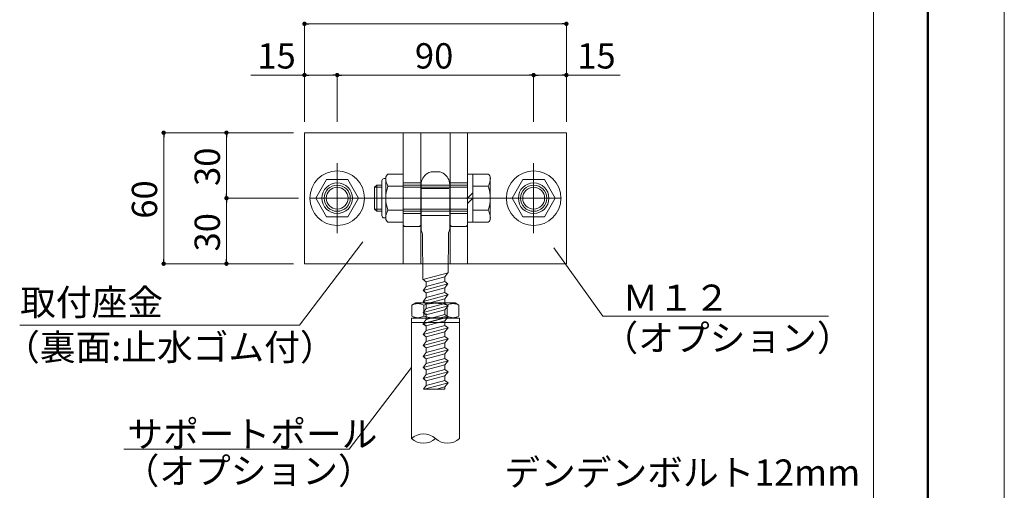
# Model space of a CAD drawing. Units: millimetres. Extents: x 0 to 4300, y 0 to 3101.
# Drawn here: x 1649 to 2100, y 2622 to 2838 of the extents above; entities that cross this region are included whole.
import ezdxf

# ---------------------------------------------------------------- set-up
doc = ezdxf.new("R2010")
doc.units = ezdxf.units.MM
for name, pattern in [('CENTER', [33, 30, -1, 1, -1]), ('CENTER2', [23, 20, -1, 1, -1]), ('HIDDEN', [9.525, 6.35, -3.175])]:
    doc.linetypes.add(name, pattern=pattern)
doc.layers.get('DEFPOINTS').update_dxf_attribs({"lineweight": 9})
for name, color, linetype, lineweight in [('ポール', 7, 'Continuous', 13), ('寸法線', 8, 'Continuous', 13), ('引出線', 8, 'Continuous', 13), ('文字', 8, 'Continuous', 18), ('枠', 7, 'Continuous', 20), ('ﾚｲﾔｰ4', 6, 'Continuous', 9)]:
    doc.layers.add(name, color=color, linetype=linetype, lineweight=lineweight)
doc.styles.add('スタイル4', font='simplex.shx', dxfattribs={"bigfont": 'extfont2.shx'})

msp = doc.modelspace()

# ---------------------------------------------------------------- linework, layer by layer
at = {"color": 0, "linetype": 'ByBlock', "lineweight": -2}
for p, q in [((1780.36, 2835.69), (1781.36, 2835.69)), ((1898.36, 2835.69), (1897.36, 2835.69)), ((1780.36, 2812.22), (1781.36, 2812.22)), ((1793.36, 2812.22), (1792.36, 2812.22)), ((1795.36, 2812.22), (1796.36, 2812.22)), ((1883.36, 2812.22), (1882.36, 2812.22)), ((1885.36, 2812.22), (1886.36, 2812.22)), ((1898.36, 2812.22), (1897.36, 2812.22)), ((1714.85, 2784.82), (1714.85, 2783.82)), ((1743.62, 2784.82), (1743.62, 2783.82)), ((1743.62, 2756.82), (1743.62, 2757.82)), ((1743.62, 2754.82), (1743.62, 2753.82)), ((1714.85, 2726.82), (1714.85, 2727.82)), ((1743.62, 2726.82), (1743.62, 2727.82))]:
    msp.add_line(p, q, dxfattribs=at)
at = {"color": 0, "linetype": 'ByBlock', "lineweight": 0, "const_width": 1}
for points in [[(1779.86, 2835.69, 1), (1778.86, 2835.69, 1)], [(1898.86, 2835.69, 1), (1899.86, 2835.69, 1)], [(1779.86, 2812.22, 1), (1778.86, 2812.22, 1)], [(1793.86, 2812.22, 1), (1794.86, 2812.22, 1)], [(1794.86, 2812.22, 1), (1793.86, 2812.22, 1)], [(1884.86, 2812.22, 1), (1883.86, 2812.22, 1)], [(1883.86, 2812.22, 1), (1884.86, 2812.22, 1)], [(1898.86, 2812.22, 1), (1899.86, 2812.22, 1)], [(1714.85, 2785.32, 1), (1714.85, 2786.32, 1)], [(1743.62, 2785.32, 1), (1743.62, 2786.32, 1)], [(1743.62, 2756.32, 1), (1743.62, 2755.32, 1)], [(1743.62, 2755.32, 1), (1743.62, 2756.32, 1)], [(1714.85, 2726.32, 1), (1714.85, 2725.32, 1)], [(1743.62, 2726.32, 1), (1743.62, 2725.32, 1)]]:
    msp.add_lwpolyline(points, format="xyb", close=True, dxfattribs=at)
at = {"layer": 'DEFPOINTS', "color": 8, "ltscale": 2}
msp.add_line((2100, 1615.83), (2100, 3100.83), dxfattribs=at)
at = {"layer": 'ポール', "color": 2, "ltscale": 2}
for p, q in [((1779.36, 2785.82), (1779.36, 2725.82)), ((1899.36, 2785.82), (1779.36, 2785.82)), ((1824.61, 2785.82), (1824.61, 2725.82)), ((1832.61, 2785.82), (1832.61, 2725.82)), ((1846.11, 2785.82), (1846.11, 2725.82)), ((1854.11, 2785.82), (1854.11, 2725.82)), ((1899.36, 2785.82), (1899.36, 2725.82)), ((1824.94, 2755.82), (1824.61, 2756.15)), ((1824.94, 2755.82), (1824.61, 2756.15)), ((1824.61, 2755.48), (1824.94, 2755.82)), ((1824.61, 2755.48), (1824.94, 2755.82)), ((1824.61, 2743.82), (1824.61, 2755.48)), ((1853.78, 2755.82), (1854.11, 2756.15)), ((1853.78, 2755.82), (1854.11, 2756.15)), ((1854.11, 2755.48), (1853.78, 2755.82)), ((1854.11, 2755.48), (1853.78, 2755.82)), ((1854.11, 2755.48), (1854.11, 2743.82)), ((1854.11, 2755.48), (1854.11, 2743.82)), ((1831.61, 2742.82), (1825.61, 2742.82)), ((1853.11, 2742.82), (1847.11, 2742.82)), ((1899.36, 2725.82), (1779.36, 2725.82))]:
    msp.add_line(p, q, dxfattribs=at)
at = {"layer": 'ポール', "color": 7, "linetype": 'Continuous', "ltscale": 2}
for p, q in [((1824.61, 2766.77), (1817.61, 2766.77)), ((1824.61, 2766.77), (1824.61, 2744.87)), ((1824.61, 2766.77), (1824.61, 2744.87)), ((1824.61, 2766.77), (1824.61, 2744.87)), ((1824.61, 2765.62), (1824.61, 2746.02)), ((1854.11, 2766.77), (1854.11, 2744.87)), ((1856.51, 2766.77), (1854.11, 2766.77)), ((1856.51, 2766.77), (1856.51, 2744.87)), ((1856.51, 2766.77), (1863.51, 2766.77)), ((1789.45, 2764.32), (1784.55, 2755.82)), ((1799.27, 2764.32), (1789.45, 2764.32)), ((1804.18, 2755.82), (1799.27, 2764.32)), ((1812.51, 2761.82), (1811.51, 2760.82)), ((1812.51, 2749.82), (1812.51, 2761.82)), ((1812.51, 2761.82), (1814.81, 2761.82)), ((1814.81, 2747.82), (1814.81, 2763.82)), ((1816.61, 2764.82), (1815.81, 2764.82)), ((1816.61, 2746.6), (1816.61, 2765.04)), ((1817.61, 2761.29), (1824.61, 2761.29)), ((1824.61, 2761.82), (1853.61, 2761.82)), ((1824.61, 2761.82), (1854.11, 2761.82)), ((1863.51, 2761.29), (1856.51, 2761.29)), ((1864.51, 2746.6), (1864.51, 2765.04)), ((1874.54, 2755.82), (1879.45, 2764.32)), ((1879.45, 2764.32), (1889.27, 2764.32)), ((1889.27, 2764.32), (1894.18, 2755.82)), ((1811.51, 2760.82), (1811.51, 2750.82)), ((1814.81, 2760.82), (1811.51, 2760.82)), ((1853.61, 2760.82), (1824.61, 2760.82)), ((1854.11, 2760.82), (1824.61, 2760.82)), ((1854.11, 2755.82), (1856.51, 2758.22)), ((1784.55, 2755.82), (1789.45, 2747.32)), ((1799.27, 2747.32), (1804.18, 2755.82)), ((1856.51, 2755.82), (1854.11, 2753.42)), ((1879.45, 2747.32), (1874.54, 2755.82)), ((1894.18, 2755.82), (1889.27, 2747.32)), ((1789.45, 2747.32), (1799.27, 2747.32)), ((1811.51, 2750.82), (1812.51, 2749.82)), ((1814.81, 2750.82), (1811.51, 2750.82)), ((1814.81, 2749.82), (1812.51, 2749.82)), ((1824.61, 2750.34), (1817.61, 2750.34)), ((1853.61, 2750.82), (1824.61, 2750.82)), ((1854.11, 2750.82), (1824.61, 2750.82)), ((1853.61, 2749.82), (1824.61, 2749.82)), ((1854.11, 2749.82), (1824.61, 2749.82)), ((1856.51, 2750.34), (1863.51, 2750.34)), ((1889.27, 2747.32), (1879.45, 2747.32)), ((1816.61, 2746.82), (1815.81, 2746.82)), ((1824.61, 2744.87), (1817.61, 2744.87)), ((1856.51, 2744.87), (1854.11, 2744.87)), ((1856.51, 2744.87), (1863.51, 2744.87))]:
    msp.add_line(p, q, dxfattribs=at)
at = {"layer": 'ポール', "color": 8, "linetype": 'Continuous', "lineweight": 9, "ltscale": 2}
for p, q in [((1835.83, 2767.23), (1836.4, 2767.56)), ((1841.33, 2767.82), (1837.39, 2767.82)), ((1842.32, 2767.56), (1842.89, 2767.23)), ((1832.81, 2762.02), (1832.81, 2741.9)), ((1845.91, 2762.02), (1845.91, 2741.9)), ((1833.15, 2740.47), (1833.04, 2740.76)), ((1833.38, 2739.36), (1833.61, 2718.52)), ((1845.33, 2738.43), (1845.15, 2721.62)), ((1845.34, 2739.36), (1845.33, 2738.43)), ((1845.57, 2740.47), (1845.68, 2740.76)), ((1845.15, 2721.62), (1833.61, 2718.52)), ((1845.11, 2721.6), (1843.68, 2719.74)), ((1833.68, 2718.54), (1835.11, 2717.44)), ((1845.11, 2716.57), (1833.68, 2713.5)), ((1843.68, 2719.74), (1835.11, 2717.44)), ((1835.12, 2715.36), (1835.11, 2717.44)), ((1843.68, 2717.66), (1835.12, 2715.36)), ((1843.68, 2719.74), (1843.68, 2717.66)), ((1845.11, 2716.57), (1843.68, 2717.66)), ((1845.11, 2716.57), (1843.68, 2714.7)), ((1835.12, 2715.36), (1833.69, 2713.5)), ((1833.69, 2713.5), (1835.12, 2712.4)), ((1845.11, 2711.53), (1833.69, 2708.46)), ((1843.68, 2714.7), (1835.12, 2712.4)), ((1843.69, 2712.62), (1835.12, 2710.32)), ((1835.12, 2710.32), (1835.12, 2712.4)), ((1843.68, 2714.7), (1843.69, 2712.62)), ((1845.12, 2711.53), (1843.69, 2712.62)), ((1845.11, 2711.53), (1843.69, 2709.66)), ((1835.12, 2710.32), (1833.69, 2708.46)), ((1833.69, 2708.46), (1835.12, 2707.36)), ((1843.69, 2709.66), (1835.12, 2707.36)), ((1843.69, 2707.58), (1835.12, 2705.28)), ((1835.12, 2707.36), (1835.12, 2705.28)), ((1843.69, 2709.66), (1843.69, 2707.58)), ((1845.12, 2706.49), (1843.69, 2707.58)), ((1845.12, 2706.49), (1833.69, 2703.42)), ((1835.12, 2705.28), (1833.69, 2703.42)), ((1833.69, 2703.42), (1835.13, 2702.33)), ((1843.69, 2704.62), (1835.13, 2702.33)), ((1835.13, 2700.24), (1835.13, 2703.04)), ((1843.7, 2702.54), (1835.13, 2700.24)), ((1845.12, 2706.49), (1843.69, 2704.62)), ((1843.69, 2704.62), (1843.7, 2702.54)), ((1845.12, 2701.45), (1843.7, 2702.54)), ((1833.61, 2698.31), (1835.12, 2697.16)), ((1845.11, 2701.32), (1833.68, 2698.25)), ((1845.12, 2701.45), (1833.7, 2698.38)), ((1835.13, 2700.24), (1833.7, 2698.38)), ((1833.7, 2698.38), (1835.13, 2697.29)), ((1843.7, 2699.58), (1835.13, 2697.29)), ((1845.12, 2701.45), (1843.7, 2699.58)), ((1843.7, 2699.58), (1843.7, 2697.5)), ((1845.13, 2696.41), (1833.7, 2693.34)), ((1835.13, 2695.2), (1833.7, 2693.34)), ((1833.7, 2693.34), (1835.13, 2692.25)), ((1843.7, 2697.5), (1835.13, 2695.2)), ((1835.13, 2697.29), (1835.13, 2695.2)), ((1843.7, 2694.55), (1835.13, 2692.25)), ((1845.13, 2696.41), (1843.7, 2697.5)), ((1845.13, 2696.41), (1843.7, 2694.55)), ((1843.7, 2694.55), (1843.7, 2692.46)), ((1845.13, 2691.37), (1833.71, 2688.3)), ((1835.14, 2690.16), (1833.71, 2688.3)), ((1835.13, 2692.25), (1835.14, 2690.16)), ((1843.7, 2692.46), (1835.14, 2690.16)), ((1843.71, 2689.51), (1835.14, 2687.21)), ((1845.13, 2691.37), (1843.7, 2692.46)), ((1845.13, 2691.37), (1843.71, 2689.51)), ((1843.71, 2689.51), (1843.71, 2687.42)), ((1833.71, 2688.3), (1835.14, 2687.21)), ((1845.14, 2686.33), (1833.71, 2683.26)), ((1835.14, 2685.12), (1833.71, 2683.26)), ((1843.71, 2687.42), (1835.14, 2685.12)), ((1835.14, 2685.12), (1835.14, 2687.21)), ((1843.71, 2684.47), (1835.14, 2682.17)), ((1845.14, 2686.33), (1843.71, 2687.42)), ((1845.14, 2686.33), (1843.71, 2684.47)), ((1843.71, 2684.47), (1843.71, 2682.38)), ((1833.71, 2683.26), (1835.14, 2682.17)), ((1845.14, 2681.29), (1833.71, 2678.22)), ((1835.15, 2680.08), (1833.72, 2678.22)), ((1835.14, 2682.17), (1835.15, 2680.08)), ((1843.71, 2682.38), (1835.15, 2680.08)), ((1845.14, 2681.29), (1843.71, 2682.38)), ((1845.14, 2681.29), (1843.71, 2679.43)), ((1833.72, 2678.22), (1835.15, 2677.13)), ((1845.14, 2676.25), (1833.72, 2673.18)), ((1843.71, 2679.43), (1835.15, 2677.13)), ((1843.72, 2677.34), (1835.15, 2675.04)), ((1835.15, 2677.13), (1835.15, 2675.04)), ((1843.71, 2679.43), (1843.72, 2677.34)), ((1845.15, 2676.25), (1843.72, 2677.34)), ((1845.14, 2676.25), (1843.72, 2674.39)), ((1835.15, 2675.04), (1833.72, 2673.18)), ((1833.72, 2673.18), (1835.15, 2672.09)), ((1845.15, 2671.21), (1834.39, 2668.32)), ((1843.72, 2674.39), (1835.15, 2672.09)), ((1843.72, 2672.3), (1835.15, 2670)), ((1835.15, 2670), (1835.15, 2672.09)), ((1843.72, 2674.39), (1843.72, 2672.3)), ((1845.15, 2671.21), (1843.72, 2672.3)), ((1845.15, 2671.21), (1843.72, 2669.35)), ((1835.15, 2670), (1833.86, 2668.32)), ((1833.86, 2668.32), (1843.72, 2668.32)), ((1843.72, 2669.35), (1839.9, 2668.32)), ((1843.72, 2669.35), (1843.72, 2668.32))]:
    msp.add_line(p, q, dxfattribs=at)
at = {"layer": 'ポール', "color": 3, "linetype": 'HIDDEN', "lineweight": 0, "ltscale": 2}
for p, q in [((1824.61, 2762.82), (1832.61, 2762.82)), ((1824.61, 2762.82), (1832.61, 2762.82)), ((1854.11, 2762.82), (1846.11, 2762.82)), ((1846.11, 2762.82), (1854.11, 2762.82)), ((1832.81, 2760.32), (1845.91, 2760.32)), ((1824.61, 2748.82), (1832.61, 2748.82)), ((1824.61, 2748.82), (1832.61, 2748.82)), ((1832.81, 2747.82), (1845.91, 2747.82)), ((1854.11, 2748.82), (1846.11, 2748.82)), ((1846.11, 2748.82), (1854.11, 2748.82))]:
    msp.add_line(p, q, dxfattribs=at)
at = {"layer": 'ポール', "linetype": 'Continuous', "lineweight": 13, "ltscale": 2}
for p, q in [((1828.61, 2706.83), (1830.32, 2707.82)), ((1828.61, 2706.83), (1828.61, 2701.81)), ((1848.4, 2707.82), (1830.32, 2707.82)), ((1833.99, 2706.83), (1833.99, 2701.81)), ((1844.74, 2706.83), (1844.74, 2701.81)), ((1850.11, 2706.83), (1848.4, 2707.82)), ((1850.11, 2706.83), (1850.11, 2701.81)), ((1828.61, 2701.81), (1830.32, 2700.82)), ((1848.4, 2700.82), (1830.32, 2700.82)), ((1850.11, 2701.81), (1848.4, 2700.82))]:
    msp.add_line(p, q, dxfattribs=at)
at = {"layer": 'ポール', "color": 7, "linetype": 'Continuous', "lineweight": 13, "ltscale": 2}
for p, q in [((1828.36, 2700.82), (1850.36, 2700.82)), ((1828.36, 2700.82), (1828.36, 2645.72)), ((1828.36, 2698.82), (1850.36, 2698.82)), ((1850.36, 2700.82), (1850.36, 2645.72))]:
    msp.add_line(p, q, dxfattribs=at)
at = {"layer": 'ポール', "color": 7, "linetype": 'Continuous', "ltscale": 2}
for centre, radius in [((1794.36, 2755.82), 12.5), ((1884.36, 2755.82), 12.5), ((1794.36, 2755.82), 6), ((1884.36, 2755.82), 6), ((1794.36, 2755.82), 5), ((1884.36, 2755.82), 5)]:
    msp.add_circle(centre, radius, dxfattribs=at)
at = {"layer": 'ポール', "ltscale": 2}
for centre in [(1794.36, 2755.82), (1884.36, 2755.82)]:
    msp.add_circle(centre, 7, dxfattribs=at)
at = {"layer": 'ポール', "color": 7, "linetype": 'Continuous', "ltscale": 2}
for centre, radius, start, end in [((1818.61, 2765.04), 2, 119.9978, 180), ((1862.51, 2765.04), 2, 360, 60.0022), ((1815.81, 2763.82), 1, 90, 180.0007), ((1824.12, 2765.04), 7.51, 180, 209.9137), ((1832.1, 2755.82), 15.49, 159.3, 200.7), ((1857.01, 2765.04), 7.51, 330.0863, 360), ((1849.02, 2755.82), 15.49, 339.3, 20.7), ((1815.81, 2747.82), 1, 180.0007, 270), ((1824.12, 2746.6), 7.51, 150.0862, 180), ((1857.01, 2746.6), 7.51, 360, 29.9138), ((1818.61, 2746.6), 2, 180, 240.0022), ((1862.51, 2746.6), 2, 299.9978, 0)]:
    msp.add_arc(centre, radius, start, end, dxfattribs=at)
at = {"layer": 'ポール', "color": 8, "linetype": 'Continuous', "lineweight": 9, "ltscale": 2}
for centre, radius, start, end in [((1838.81, 2762.02), 6, 119.7449, 180), ((1837.39, 2765.82), 2, 90, 119.7449), ((1841.33, 2765.82), 2, 60.2551, 90), ((1839.91, 2762.02), 6, 0, 60.2551), ((1835.81, 2741.9), 3, 180, 202.361), ((1830.38, 2739.33), 3, 0.6255, 22.361), ((1848.34, 2739.33), 3, 157.639, 179.3745), ((1842.91, 2741.9), 3, 337.639, 0)]:
    msp.add_arc(centre, radius, start, end, dxfattribs=at)
at = {"layer": 'ポール', "color": 2, "ltscale": 2}
for centre, start, end in [((1825.61, 2743.82), 180, 270), ((1831.61, 2743.82), 270, 0), ((1847.11, 2743.82), 180, 270), ((1853.11, 2743.82), 270, 0)]:
    msp.add_arc(centre, 1, start, end, dxfattribs=at)
at = {"layer": 'ポール', "lineweight": 13, "ltscale": 2}
for centre, start, end in [((1831.3, 2702.18), 59.9907, 120.0202), ((1847.42, 2702.18), 59.9798, 120.0093), ((1831.3, 2706.46), 239.9798, 300.0093), ((1847.42, 2706.46), 239.9907, 300.0202)]:
    msp.add_arc(centre, 5.37, start, end, dxfattribs=at)
at = {"layer": 'ポール', "linetype": 'Continuous', "lineweight": 13, "ltscale": 2}
for centre, start, end in [((1839.36, 2690.32), 71.971, 108.029), ((1839.36, 2718.32), 251.971, 288.029)]:
    msp.add_arc(centre, 17.37, start, end, dxfattribs=at)
at = {"layer": 'ポール', "ltscale": 2}
for centre, start, end in [((1833.86, 2639.77), 47.211, 132.789), ((1833.86, 2651.66), 227.211, 312.789), ((1844.86, 2651.66), 227.211, 312.789)]:
    msp.add_arc(centre, 8.1, start, end, dxfattribs=at)
at = {"layer": '寸法線', "linetype": 'Continuous', "ltscale": 2}
for p, q in [((1779.36, 2790.82), (1779.36, 2835.69)), ((1781.36, 2835.69), (1897.36, 2835.69)), ((1899.36, 2790.82), (1899.36, 2835.69)), ((1779.36, 2812.22), (1754.79, 2812.22)), ((1779.36, 2790.82), (1779.36, 2812.22)), ((1792.36, 2812.22), (1781.36, 2812.22)), ((1794.36, 2790.82), (1794.36, 2812.22)), ((1794.36, 2793.32), (1794.36, 2812.22)), ((1796.36, 2812.22), (1882.36, 2812.22)), ((1884.36, 2790.82), (1884.36, 2812.22)), ((1884.36, 2790.82), (1884.36, 2812.22)), ((1886.36, 2812.22), (1897.36, 2812.22)), ((1899.36, 2790.82), (1899.36, 2812.22)), ((1899.36, 2812.22), (1923.93, 2812.22)), ((1774.34, 2785.82), (1714.85, 2785.82)), ((1714.85, 2783.82), (1714.85, 2727.82)), ((1774.36, 2785.82), (1743.62, 2785.82)), ((1743.62, 2783.82), (1743.62, 2757.82)), ((1774.36, 2755.82), (1743.62, 2755.82)), ((1776.61, 2755.82), (1743.62, 2755.82)), ((1743.62, 2753.82), (1743.62, 2727.82)), ((1774.36, 2725.82), (1714.85, 2725.82)), ((1774.36, 2725.82), (1743.62, 2725.82))]:
    msp.add_line(p, q, dxfattribs=at)
at = {"layer": '引出線', "linetype": 'Continuous', "ltscale": 2}
for p, q in [((1806.13, 2735.78), (1777.11, 2697.73)), ((1893.62, 2733.03), (1915.99, 2701.81)), ((1648.88, 2697.73), (1777.11, 2697.73)), ((1915.99, 2701.81), (2019.5, 2701.81)), ((1828.36, 2678.26), (1799.86, 2640.91)), ((1799.86, 2640.91), (1696.58, 2640.91))]:
    msp.add_line(p, q, dxfattribs=at)
at = {"layer": '枠', "lineweight": 50, "ltscale": 2}
msp.add_line((2065, 1650.83), (2065, 3065.83), dxfattribs=at)
at = {"layer": '枠', "ltscale": 2}
msp.add_line((2040, 2864.6), (2040, 2322.09), dxfattribs=at)
at = {"layer": 'ﾚｲﾔｰ4', "linetype": 'CENTER2', "ltscale": 2}
for p, q in [((1794.36, 2771.81), (1794.36, 2739.83)), ((1884.36, 2771.81), (1884.36, 2739.83)), ((1781.61, 2755.82), (1807.11, 2755.82)), ((1792.82, 2755.82), (1885.9, 2755.82)), ((1897.11, 2755.82), (1871.61, 2755.82))]:
    msp.add_line(p, q, dxfattribs=at)
at = {"layer": 'ﾚｲﾔｰ4', "linetype": 'CENTER', "lineweight": 0, "ltscale": 2}
msp.add_line((1867.26, 2755.82), (1803.25, 2755.82), dxfattribs=at)

# ---------------------------------------------------------------- texts
at = {"layer": '寸法線', "style": 'スタイル4'}
for s, p in [('15', (1757.79, 2815.22)), ('90', (1829.97, 2815.22)), ('15', (1904.36, 2815.22))]:
    msp.add_text(s, height=11.6, dxfattribs=at).set_placement(p)
for s, p in [('30', (1740.62, 2761.43)), ('60', (1711.85, 2746.43)), ('30', (1740.62, 2731.43))]:
    msp.add_text(s, height=11.6, rotation=90, dxfattribs=at).set_placement(p)
at = {"layer": '文字', "ltscale": 2, "style": 'スタイル4'}
for s, p in [('取付座金', (1649.08, 2702.14)), ('Ｍ１２', (1925.1, 2704.23)), ('（オプション）', (1915.89, 2685.86)), ('（裏面:止水ゴム付）', (1641.74, 2681.56)), ('サポートポール', (1698.19, 2641.79)), ('（オプション）', (1696.48, 2624.96)), ('デンデンボルト12mm', (1870.89, 2624.13))]:
    msp.add_text(s, height=12, dxfattribs=at).set_placement(p)

doc.saveas('drawing.dxf')
